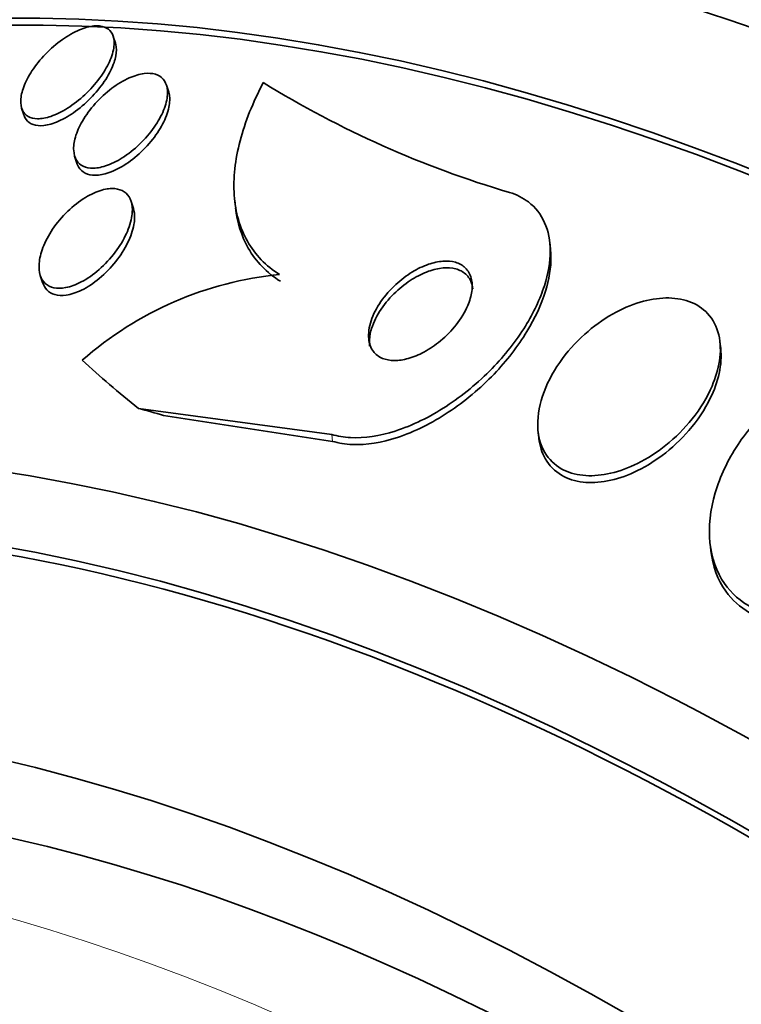
# Model space of a CAD drawing. Units: millimetres. Extents: x 0 to 1478, y 0 to 1758.
# Drawn here: x 700 to 706, y 296 to 303 of the extents above; entities that cross this region are included whole.
import ezdxf
from ezdxf import colors
from ezdxf.entities.mleader import LeaderData, LeaderLine
from ezdxf.math import Vec2, Vec3

# ---------------------------------------------------------------- set-up
doc = ezdxf.new("R2010")
doc.units = ezdxf.units.MM
doc.layers.add('DV5_Défaut', color=7, linetype='Continuous')
doc.layers.add('Défaut', color=7, linetype='Continuous')

# ---------------------------------------------------------------- blocks, each defined once
blk = doc.blocks.new('_DOT')
at = {"color": 0}
blk.add_line((0, 0), (-1, 0), dxfattribs=at)
at = {"color": 0, "const_width": 0.333}
blk.add_lwpolyline([(-0.1665, 0, 1), (0.1665, 0, 1)], format="xyb", close=True, dxfattribs=at)
blk = doc.blocks.new('SE4')
at = {"layer": 'DV5_Défaut', "color": 7, "linetype": 'Continuous', "lineweight": 35}
for p, q in [((701.0494, 303.0855), (701.0333, 303.1352)), ((701.4402, 302.7269), (701.4237, 302.7779)), ((700.3619, 302.6104), (700.3781, 302.5599)), ((700.7505, 302.2586), (700.7673, 302.2065)), ((701.1811, 301.8746), (701.1646, 301.9259)), ((701.9237, 301.9359), (701.9294, 301.8861)), ((704.239, 301.5791), (704.2334, 301.6276)), ((700.4985, 301.3844), (700.5151, 301.3327)), ((705.4869, 300.8492), (705.4814, 300.8965)), ((702.6354, 300.2192), (701.218, 300.4101)), ((702.6413, 300.1684), (701.4017, 300.3587)), ((704.1481, 300.2398), (704.1536, 300.1919)), ((705.4088, 299.4181), (705.4147, 299.3673))]:
    blk.add_line(p, q, dxfattribs=at)
at = {"layer": 'DV5_Défaut', "color": 7, "linetype": 'Continuous', "lineweight": 18}
blk.add_line((702.6354, 300.2192), (702.6413, 300.1684), dxfattribs=at)
at = {"layer": 'DV5_Défaut', "color": 7, "linetype": 'Continuous', "lineweight": 35}
for centre, radius, start, end in [((706.0348, 309.1239), 7.4332, 238.34098, 253.62182), ((702.5033, 298.8343), 2.5689, 95.58881, 131.33775)]:
    blk.add_arc(centre, radius, start, end, dxfattribs=at)
for centre, major_axis, ratio, start_param, end_param in [((710.1527, 280.5394), (13.4168, -23.2385), 0.57735, 0, 3.401435), ((709.6931, 280.2741), (13.2942, -23.0262), 0.57735, 0, 3.446829), ((709.6931, 280.2741), (13.2673, -22.9797), 0.57735, 0, 3.381674), ((709.2688, 280.0291), (13.1729, -22.8162), 0.57735, 0, 3.441293), ((708.5617, 279.6209), (12.9528, -22.4349), 0.57735, 0, 3.353886), ((708.5617, 279.6209), (12.9253, -22.3872), 0.57735, 0, 3.353458), ((706.0868, 278.192), (11.988, -20.7639), 0.57735, 0, 3.616357), ((705.7333, 277.9879), (11.8227, -20.4775), 0.57735, 0, 3.666739), ((705.7333, 277.9879), (-11.7925, 20.4252), 0.57735, 2.64128, 6.283185), ((714.6398, 305.3074), (-15.3603, -1.7787), 0.489619, 0.39636, 0.454076), ((694.1848, 295.021), (11.9203, 1.3804), 0.489619, 0.865074, 0.884249), ((704.8199, 277.4605), (11, -19.0526), 0.57735, 0, 3.141593), ((704.8199, 277.4605), (11.3275, -19.6198), 0.57735, 0, 3.504846), ((703.0521, 276.4399), (10.25, -17.7535), 0.57735, 0, 3.141593)]:
    blk.add_ellipse(centre, major_axis=major_axis, ratio=ratio, start_param=start_param, end_param=end_param, dxfattribs=at)
at = {"layer": 'DV5_Défaut', "color": 7, "linetype": 'Continuous', "lineweight": 18}
for centre, major_axis, start_param, end_param in [((704.1128, 277.0523), (11, -19.0526), 0, 3.141593), ((702.4511, 276.0929), (10.25, -17.7535), 0.001067, 3.138361)]:
    blk.add_ellipse(centre, major_axis=major_axis, ratio=0.57735, start_param=start_param, end_param=end_param, dxfattribs=at)
at = {"layer": 'DV5_Défaut', "color": 7, "linetype": 'Continuous', "lineweight": 35}
for points, knots in [([(701.0384, 303.0631), (701.0346, 303.0285), (701.0229, 302.9897), (701.0049, 302.9502), (700.9869, 302.9107), (700.9623, 302.8694), (700.9328, 302.8294), (700.9021, 302.7876), (700.8652, 302.7461), (700.8251, 302.7084), (700.7857, 302.6714), (700.742, 302.6371), (700.6979, 302.6093), (700.6575, 302.5838), (700.6155, 302.5631), (700.5763, 302.5499), (700.5414, 302.5381), (700.5076, 302.532), (700.4785, 302.5325), (700.4516, 302.5329), (700.4279, 302.5388), (700.4092, 302.5497), (700.3906, 302.5604), (700.3765, 302.5762), (700.3676, 302.5956), (700.3581, 302.616), (700.3541, 302.6409), (700.3553, 302.6681), (700.3566, 302.6978), (700.3642, 302.7312), (700.377, 302.7655), (700.3911, 302.8033), (700.4118, 302.8433), (700.4376, 302.8825), (700.465, 302.9243), (700.4988, 302.9665), (700.5364, 303.0055), (700.5741, 303.0445), (700.6167, 303.0816), (700.6606, 303.1127), (700.7016, 303.1417), (700.7449, 303.1664), (700.7862, 303.1837), (700.8231, 303.1991), (700.8595, 303.2091), (700.8917, 303.2122), (700.921, 303.215), (700.9476, 303.2122), (700.9692, 303.204), (700.9902, 303.1961), (701.007, 303.183), (701.0187, 303.166), (701.0308, 303.1484), (701.0377, 303.1261), (701.0394, 303.1011), (701.0403, 303.0891), (701.0399, 303.0764), (701.0384, 303.0631)], [0, 0, 0, 0, 0.059934, 0.059934, 0.059934, 0.119695, 0.119695, 0.119695, 0.18228, 0.18228, 0.18228, 0.243948, 0.243948, 0.243948, 0.30054, 0.30054, 0.30054, 0.350888, 0.350888, 0.350888, 0.397273, 0.397273, 0.397273, 0.443162, 0.443162, 0.443162, 0.491551, 0.491551, 0.491551, 0.544496, 0.544496, 0.544496, 0.602695, 0.602695, 0.602695, 0.664765, 0.664765, 0.664765, 0.727028, 0.727028, 0.727028, 0.785109, 0.785109, 0.785109, 0.836983, 0.836983, 0.836983, 0.884177, 0.884177, 0.884177, 0.929951, 0.929951, 0.929951, 0.977397, 0.977397, 0.977397, 1, 1, 1, 1]), ([(701.0491, 303.0862), (701.0503, 303.0827), (701.0512, 303.0791), (701.0521, 303.0754), (701.0576, 303.0515), (701.0573, 303.0234), (701.0518, 302.9933), (701.0489, 302.9776), (701.0446, 302.9612), (701.039, 302.9444)], [0, 0, 0, 0, 0.091442, 0.091442, 0.091442, 0.689077, 0.689077, 0.689077, 1, 1, 1, 1]), ([(701.039, 302.9444), (701.0256, 302.9048), (701.0046, 302.8623), (700.9778, 302.8204), (700.9511, 302.7786), (700.918, 302.7363), (700.881, 302.697), (700.8438, 302.6575), (700.8014, 302.6197), (700.7577, 302.5878), (700.7167, 302.5579), (700.6731, 302.5321), (700.6314, 302.5138), (700.5942, 302.4975), (700.5573, 302.4867), (700.5246, 302.4829), (700.4949, 302.4795), (700.4678, 302.4818), (700.4457, 302.4894), (700.4244, 302.4968), (700.4071, 302.5095), (700.3949, 302.5261), (700.3879, 302.5356), (700.3824, 302.5466), (700.3786, 302.5586)], [0, 0, 0, 0, 0.1489519, 0.1489519, 0.1489519, 0.2977868, 0.2977868, 0.2977868, 0.4478802, 0.4478802, 0.4478802, 0.5886225, 0.5886225, 0.5886225, 0.7141858, 0.7141858, 0.7141858, 0.827728, 0.827728, 0.827728, 0.9372859, 0.9372859, 0.9372859, 1, 1, 1, 1]), ([(701.4313, 302.7233), (701.4312, 302.6887), (701.423, 302.6495), (701.4081, 302.6094), (701.3933, 302.5693), (701.3714, 302.5271), (701.3442, 302.486), (701.3157, 302.4428), (701.2806, 302.3996), (701.2415, 302.3602), (701.203, 302.3214), (701.1595, 302.285), (701.1149, 302.2553), (701.0742, 302.2282), (701.0312, 302.2058), (700.9905, 302.1911), (700.9546, 302.1782), (700.9193, 302.1708), (700.8883, 302.1702), (700.8598, 302.1696), (700.834, 302.1746), (700.8131, 302.1846), (700.7924, 302.1944), (700.7758, 302.2095), (700.7642, 302.2281), (700.752, 302.2479), (700.7451, 302.2722), (700.7434, 302.299), (700.7415, 302.3286), (700.7459, 302.3619), (700.7558, 302.3965), (700.7667, 302.4346), (700.7845, 302.4753), (700.8078, 302.5156), (700.8327, 302.5586), (700.8645, 302.6022), (700.9008, 302.6429), (700.9372, 302.6836), (700.9793, 302.7225), (701.0233, 302.7555), (701.0642, 302.7861), (701.1082, 302.8126), (701.1508, 302.8314), (701.1885, 302.8481), (701.2263, 302.8593), (701.2602, 302.8635), (701.2909, 302.8673), (701.3194, 302.8655), (701.3431, 302.8583), (701.366, 302.8512), (701.3852, 302.8389), (701.3993, 302.8226), (701.4141, 302.8057), (701.4238, 302.784), (701.4283, 302.7595), (701.4303, 302.748), (701.4314, 302.7359), (701.4313, 302.7233)], [0, 0, 0, 0, 0.060339, 0.060339, 0.060339, 0.12049, 0.12049, 0.12049, 0.183754, 0.183754, 0.183754, 0.24605, 0.24605, 0.24605, 0.302838, 0.302838, 0.302838, 0.352886, 0.352886, 0.352886, 0.398735, 0.398735, 0.398735, 0.444116, 0.444116, 0.444116, 0.492183, 0.492183, 0.492183, 0.545104, 0.545104, 0.545104, 0.60364, 0.60364, 0.60364, 0.666349, 0.666349, 0.666349, 0.729268, 0.729268, 0.729268, 0.787633, 0.787633, 0.787633, 0.839284, 0.839284, 0.839284, 0.885966, 0.885966, 0.885966, 0.931212, 0.931212, 0.931212, 0.978284, 0.978284, 0.978284, 1, 1, 1, 1]), ([(702.2532, 301.391), (702.1521, 301.4539), (702.0738, 301.5352), (701.9612, 301.7333), (701.9291, 301.8473), (701.9119, 302.0968), (701.927, 302.2318), (701.9995, 302.5091), (702.0573, 302.6532), (702.1334, 302.7969)], [0, 0, 0, 0, 0.25, 0.25, 0.5, 0.5, 0.75, 0.75, 1, 1, 1, 1]), ([(701.4397, 302.7282), (701.4439, 302.715), (701.4465, 302.7007), (701.4473, 302.6855), (701.4481, 302.6725), (701.4476, 302.6589), (701.446, 302.6447)], [0, 0, 0, 0, 0.5406844, 0.5406844, 0.5406844, 1, 1, 1, 1]), ([(701.446, 302.6447), (701.4418, 302.6075), (701.4295, 302.5662), (701.4106, 302.5245), (701.3917, 302.4828), (701.3658, 302.4396), (701.3349, 302.3981), (701.3029, 302.3553), (701.2646, 302.313), (701.223, 302.2755), (701.1831, 302.2394), (701.1387, 302.2065), (701.0943, 302.1808), (701.0544, 302.1577), (701.0132, 302.1398), (700.975, 302.1295), (700.9411, 302.1203), (700.9085, 302.1169), (700.8805, 302.1196), (700.8542, 302.1221), (700.8311, 302.1302), (700.813, 302.1427), (700.7945, 302.1555), (700.7806, 302.1732), (700.7718, 302.1943), (700.7702, 302.1979), (700.7688, 302.2018), (700.7676, 302.2057)], [0, 0, 0, 0, 0.136709, 0.136709, 0.136709, 0.273112, 0.273112, 0.273112, 0.414337, 0.414337, 0.414337, 0.550168, 0.550168, 0.550168, 0.671914, 0.671914, 0.671914, 0.77959, 0.77959, 0.77959, 0.88028, 0.88028, 0.88028, 0.982151, 0.982151, 0.982151, 1, 1, 1, 1]), ([(701.1704, 301.8224), (701.1646, 301.7809), (701.1504, 301.7355), (701.1296, 301.6902), (701.1088, 301.6449), (701.0807, 301.5983), (701.0474, 301.5542), (701.0134, 301.509), (700.9729, 301.4651), (700.9292, 301.4269), (700.8884, 301.3913), (700.8434, 301.3597), (700.7989, 301.3363), (700.7602, 301.316), (700.7206, 301.3013), (700.6844, 301.2945), (700.6527, 301.2885), (700.6227, 301.2883), (700.5971, 301.294), (700.5728, 301.2994), (700.5518, 301.3101), (700.5354, 301.3251), (700.5184, 301.3406), (700.506, 301.3611), (700.4985, 301.3845), (700.4902, 301.4103), (700.4876, 301.4404), (700.4902, 301.4725), (700.4932, 301.5085), (700.5029, 301.5479), (700.5182, 301.5878), (700.5352, 301.6319), (700.5594, 301.6778), (700.5891, 301.722), (700.6201, 301.768), (700.658, 301.8135), (700.6999, 301.8541), (700.7397, 301.8927), (700.7845, 301.9281), (700.8299, 301.9557), (700.8698, 301.9799), (700.9115, 301.9988), (700.9503, 302.0097), (700.9841, 302.0191), (701.0167, 302.0227), (701.045, 302.02), (701.0714, 302.0175), (701.0948, 302.0095), (701.1135, 301.9969), (701.1326, 301.984), (701.1473, 301.9662), (701.1572, 301.945), (701.1679, 301.9221), (701.1732, 301.8947), (701.1733, 301.865), (701.1734, 301.8513), (701.1724, 301.837), (701.1704, 301.8224)], [0, 0, 0, 0, 0.063829, 0.063829, 0.063829, 0.12755, 0.12755, 0.12755, 0.192855, 0.192855, 0.192855, 0.25379, 0.25379, 0.25379, 0.306559, 0.306559, 0.306559, 0.35264, 0.35264, 0.35264, 0.396374, 0.396374, 0.396374, 0.44179, 0.44179, 0.44179, 0.49184, 0.49184, 0.49184, 0.548268, 0.548268, 0.548268, 0.610807, 0.610807, 0.610807, 0.676135, 0.676135, 0.676135, 0.738436, 0.738436, 0.738436, 0.793139, 0.793139, 0.793139, 0.84057, 0.84057, 0.84057, 0.884595, 0.884595, 0.884595, 0.929299, 0.929299, 0.929299, 0.977815, 0.977815, 0.977815, 1, 1, 1, 1]), ([(703.9389, 301.9924), (703.9904, 301.9765), (704.037, 301.9529), (704.0765, 301.9228), (704.1287, 301.8829), (704.1695, 301.8305), (704.1962, 301.7702), (704.2232, 301.7091), (704.2367, 301.6385), (704.2368, 301.5639), (704.237, 301.4833), (704.2219, 301.3962), (704.194, 301.3088), (704.1627, 301.2109), (704.1149, 301.1102), (704.055, 301.0134), (703.9881, 300.9052), (703.9044, 300.799), (703.8105, 300.7024), (703.7098, 300.5988), (703.5945, 300.5032), (703.4737, 300.4247), (703.3543, 300.3471), (703.2256, 300.2837), (703.1003, 300.2439), (702.9878, 300.2082), (702.8743, 300.1906), (702.7732, 300.1959), (702.7246, 300.1984), (702.6781, 300.2062), (702.6354, 300.2192)], [0, 0, 0, 0, 0.0667, 0.0667, 0.0667, 0.154829, 0.154829, 0.154829, 0.244087, 0.244087, 0.244087, 0.340689, 0.340689, 0.340689, 0.448943, 0.448943, 0.448943, 0.570146, 0.570146, 0.570146, 0.700341, 0.700341, 0.700341, 0.829202, 0.829202, 0.829202, 0.944781, 0.944781, 0.944781, 1, 1, 1, 1]), ([(701.1809, 301.8753), (701.1879, 301.8533), (701.1908, 301.8283), (701.1899, 301.8017), (701.1893, 301.7872), (701.1877, 301.7722), (701.1849, 301.7568)], [0, 0, 0, 0, 0.650145, 0.650145, 0.650145, 1, 1, 1, 1]), ([(702.2589, 301.341), (702.1579, 301.4039), (702.0795, 301.4852), (701.9733, 301.6723), (701.9424, 301.772), (701.9301, 301.8806)], [0, 0, 0, 0, 0.529851, 0.529851, 1, 1, 1, 1]), ([(701.1849, 301.7568), (701.1774, 301.7143), (701.1614, 301.6682), (701.1389, 301.6223), (701.1163, 301.5765), (701.0866, 301.5297), (701.0518, 301.4857), (701.0165, 301.4412), (700.9749, 301.3981), (700.9305, 301.3613), (700.8896, 301.3273), (700.8447, 301.2975), (700.8008, 301.2761), (700.7629, 301.2577), (700.7243, 301.2449), (700.6894, 301.2398), (700.6586, 301.2354), (700.6298, 301.2366), (700.6054, 301.2436), (700.5819, 301.2502), (700.5619, 301.2621), (700.5466, 301.2781), (700.5325, 301.2929), (700.522, 301.3113), (700.5153, 301.3322)], [0, 0, 0, 0, 0.147755, 0.147755, 0.147755, 0.295337, 0.295337, 0.295337, 0.44512, 0.44512, 0.44512, 0.583264, 0.583264, 0.583264, 0.70232, 0.70232, 0.70232, 0.806975, 0.806975, 0.806975, 0.907449, 0.907449, 0.907449, 1, 1, 1, 1]), ([(704.2387, 301.5814), (704.2409, 301.5619), (704.2422, 301.542), (704.2424, 301.5218), (704.2435, 301.4416), (704.2292, 301.3549), (704.2022, 301.2678), (704.1719, 301.1702), (704.1251, 301.0698), (704.0662, 300.9731), (704.0004, 300.8648), (703.9177, 300.7585), (703.8248, 300.6615), (703.7249, 300.5573), (703.6103, 300.4609), (703.4899, 300.3813), (703.3707, 300.3025), (703.2419, 300.2378), (703.1162, 300.1966), (703.0032, 300.1596), (702.8888, 300.1406), (702.7867, 300.1448), (702.7353, 300.1469), (702.6862, 300.1548), (702.6413, 300.1684)], [0, 0, 0, 0, 0.0309963, 0.0309963, 0.0309963, 0.1539812, 0.1539812, 0.1539812, 0.2917851, 0.2917851, 0.2917851, 0.4462237, 0.4462237, 0.4462237, 0.612467, 0.612467, 0.612467, 0.7774667, 0.7774667, 0.7774667, 0.9257673, 0.9257673, 0.9257673, 1, 1, 1, 1]), ([(703.6621, 301.2673), (703.6668, 301.3016), (703.6656, 301.3348), (703.6578, 301.364), (703.65, 301.3934), (703.6352, 301.4196), (703.6144, 301.4397), (703.5951, 301.4584), (703.57, 301.4724), (703.5415, 301.4805), (703.5141, 301.4883), (703.4828, 301.4909), (703.4502, 301.4885), (703.4162, 301.486), (703.3799, 301.478), (703.344, 301.4657), (703.3045, 301.452), (703.2644, 301.4328), (703.2263, 301.4098), (703.1835, 301.3838), (703.1422, 301.3525), (703.1049, 301.3181), (703.0637, 301.28), (703.0265, 301.2373), (702.9961, 301.1931), (702.9644, 301.1471), (702.9391, 301.0981), (702.9235, 301.0506), (702.9087, 301.0054), (702.9022, 300.9601), (702.906, 300.9199), (702.9094, 300.8848), (702.921, 300.8525), (702.9403, 300.8271), (702.9571, 300.8051), (702.9801, 300.7876), (703.0074, 300.7764), (703.0328, 300.7659), (703.0625, 300.7606), (703.094, 300.7605), (703.1262, 300.7604), (703.161, 300.7657), (703.1959, 300.7754), (703.2341, 300.7861), (703.2732, 300.8024), (703.3109, 300.8226), (703.3532, 300.8453), (703.3947, 300.8736), (703.4327, 300.9052), (703.4751, 300.9404), (703.5143, 300.9806), (703.5474, 301.0227), (703.5825, 301.0674), (703.6118, 301.1155), (703.6321, 301.163), (703.6471, 301.1981), (703.6575, 301.2336), (703.6621, 301.2673)], [0, 0, 0, 0, 0.04905, 0.04905, 0.04905, 0.09838, 0.09838, 0.09838, 0.144096, 0.144096, 0.144096, 0.187891, 0.187891, 0.187891, 0.233505, 0.233505, 0.233505, 0.283798, 0.283798, 0.283798, 0.34048, 0.34048, 0.34048, 0.403304, 0.403304, 0.403304, 0.468949, 0.468949, 0.468949, 0.531445, 0.531445, 0.531445, 0.585994, 0.585994, 0.585994, 0.633013, 0.633013, 0.633013, 0.676679, 0.676679, 0.676679, 0.721286, 0.721286, 0.721286, 0.770053, 0.770053, 0.770053, 0.825056, 0.825056, 0.825056, 0.886572, 0.886572, 0.886572, 0.951943, 0.951943, 0.951943, 1, 1, 1, 1]), ([(703.6691, 301.2848), (703.6667, 301.3053), (703.6617, 301.3246), (703.6539, 301.342), (703.6423, 301.3679), (703.6241, 301.3901), (703.6009, 301.4063), (703.5789, 301.4216), (703.5518, 301.4321), (703.522, 301.4369), (703.4926, 301.4417), (703.4598, 301.4411), (703.4262, 301.4358), (703.3904, 301.4301), (703.3529, 301.4189), (703.3162, 301.4035), (703.2754, 301.3864), (703.2346, 301.3636), (703.1963, 301.3372), (703.1533, 301.3075), (703.1125, 301.2725), (703.0765, 301.2349), (703.0372, 301.1938), (703.0026, 301.1484), (702.9757, 301.1022), (702.9483, 301.0553), (702.9281, 301.0061), (702.9181, 300.9595), (702.9111, 300.9271), (702.909, 300.8951), (702.9123, 300.8657)], [0, 0, 0, 0, 0.06367, 0.06367, 0.06367, 0.158378, 0.158378, 0.158378, 0.247611, 0.247611, 0.247611, 0.335394, 0.335394, 0.335394, 0.428712, 0.428712, 0.428712, 0.532697, 0.532697, 0.532697, 0.649864, 0.649864, 0.649864, 0.778106, 0.778106, 0.778106, 0.908844, 0.908844, 0.908844, 1, 1, 1, 1]), ([(705.4775, 300.7574), (705.4877, 300.8241), (705.4864, 300.8898), (705.4724, 300.9487), (705.4583, 301.0079), (705.4306, 301.0621), (705.3908, 301.1049), (705.3545, 301.1439), (705.307, 301.1746), (705.2526, 301.1938), (705.2022, 301.2116), (705.1445, 301.22), (705.0845, 301.2189), (705.0241, 301.2178), (704.9599, 301.207), (704.8966, 301.1881), (704.8284, 301.1679), (704.7597, 301.1379), (704.6947, 301.1011), (704.6222, 301.06), (704.5526, 301.0096), (704.4902, 300.9537), (704.4205, 300.8913), (704.358, 300.8207), (704.3067, 300.747), (704.2516, 300.6679), (704.208, 300.583), (704.1804, 300.4995), (704.1529, 300.4165), (704.1405, 300.3321), (704.1466, 300.2553), (704.1521, 300.1858), (704.1732, 300.1202), (704.2097, 300.0671), (704.2411, 300.0213), (704.2851, 299.9834), (704.3376, 299.9578), (704.3846, 299.9349), (704.4399, 299.9212), (704.4984, 299.9176), (704.5559, 299.9141), (704.618, 299.9202), (704.68, 299.9346), (704.746, 299.9499), (704.8134, 299.9749), (704.8779, 300.007), (704.9497, 300.0428), (705.0197, 300.0881), (705.0835, 300.1391), (705.1553, 300.1965), (705.2211, 300.2626), (705.2769, 300.3324), (705.3375, 300.4083), (705.3878, 300.4907), (705.4232, 300.5731), (705.4496, 300.6345), (705.4682, 300.697), (705.4775, 300.7574)], [0, 0, 0, 0, 0.05271, 0.05271, 0.05271, 0.10577, 0.10577, 0.10577, 0.153973, 0.153973, 0.153973, 0.198454, 0.198454, 0.198454, 0.243125, 0.243125, 0.243125, 0.291191, 0.291191, 0.291191, 0.344864, 0.344864, 0.344864, 0.404898, 0.404898, 0.404898, 0.469532, 0.469532, 0.469532, 0.533928, 0.533928, 0.533928, 0.592275, 0.592275, 0.592275, 0.642411, 0.642411, 0.642411, 0.687192, 0.687192, 0.687192, 0.731097, 0.731097, 0.731097, 0.77782, 0.77782, 0.77782, 0.829944, 0.829944, 0.829944, 0.888618, 0.888618, 0.888618, 0.952563, 0.952563, 0.952563, 1, 1, 1, 1]), ([(707.0187, 300.7238), (706.9968, 300.735), (706.974, 300.745), (706.9503, 300.7537), (706.874, 300.7816), (706.7874, 300.7961), (706.698, 300.7961), (706.6094, 300.7962), (706.5159, 300.7822), (706.4244, 300.7562), (706.3278, 300.7289), (706.2312, 300.6877), (706.1407, 300.6367), (706.0405, 300.5802), (705.9455, 300.5105), (705.861, 300.4332), (705.766, 300.3463), (705.682, 300.2477), (705.6139, 300.1447), (705.5391, 300.0317), (705.4816, 299.9103), (705.4461, 299.7901), (705.4097, 299.6665), (705.3957, 299.5403), (705.4081, 299.424), (705.4198, 299.3154), (705.4553, 299.2117), (705.5144, 299.1265), (705.5645, 299.0542), (705.6334, 298.993), (705.7152, 298.9507)], [0, 0, 0, 0, 0.027391, 0.027391, 0.027391, 0.116322, 0.116322, 0.116322, 0.204247, 0.204247, 0.204247, 0.296993, 0.296993, 0.296993, 0.399781, 0.399781, 0.399781, 0.51545, 0.51545, 0.51545, 0.642642, 0.642642, 0.642642, 0.773692, 0.773692, 0.773692, 0.896264, 0.896264, 0.896264, 1, 1, 1, 1]), ([(704.1539, 300.1901), (704.16, 300.1362), (704.1754, 300.0853), (704.2002, 300.0415), (704.2283, 299.9917), (704.2696, 299.9494), (704.3205, 299.9198), (704.3655, 299.8935), (704.4194, 299.8764), (704.4773, 299.8698), (704.5333, 299.8634), (704.5943, 299.8665), (704.6558, 299.8781), (704.7205, 299.8904), (704.7871, 299.9124), (704.8513, 299.9416), (704.9225, 299.974), (704.9923, 300.0161), (705.0566, 300.0641), (705.129, 300.1182), (705.1962, 300.1812), (705.2539, 300.2483), (705.3172, 300.3219), (705.3709, 300.4025), (705.4105, 300.4837), (705.4398, 300.5439), (705.4619, 300.6056), (705.4752, 300.6658)], [0, 0, 0, 0, 0.100765, 0.100765, 0.100765, 0.21468, 0.21468, 0.21468, 0.315184, 0.315184, 0.315184, 0.412221, 0.412221, 0.412221, 0.514396, 0.514396, 0.514396, 0.627858, 0.627858, 0.627858, 0.755796, 0.755796, 0.755796, 0.896396, 0.896396, 0.896396, 1, 1, 1, 1]), ([(705.4147, 299.3672), (705.4148, 299.3664), (705.4149, 299.3657), (705.415, 299.365), (705.4278, 299.2569), (705.4645, 299.154), (705.5246, 299.0697), (705.5696, 299.0066), (705.6288, 298.9523), (705.6984, 298.9122), (705.7059, 298.908), (705.7134, 298.9038), (705.7211, 298.8999)], [0, 0, 0, 0, 0.003658, 0.003658, 0.003658, 0.550953, 0.550953, 0.550953, 0.957227, 0.957227, 0.957227, 1, 1, 1, 1])]:
    blk.add_open_spline(points, degree=3, knots=knots, dxfattribs=at)
blk.add_open_spline([(705.4752, 300.6658), (705.4891, 300.7291), (705.4934, 300.792), (705.4867, 300.8502)], degree=3, dxfattribs=at)

msp = doc.modelspace()

# ---------------------------------------------------------------- block references
at = {"layer": 'Défaut'}
msp.add_blockref('SE4', (0, 0), dxfattribs=at)

# ---------------------------------------------------------------- leaders
at = {"layer": 'Défaut', "color": 7, "linetype": 'Continuous', "lineweight": 18}
ml = msp.add_multileader_mtext('Standard', dxfattribs=at)
ml.set_content('{\\pxsm0.9;\\fSolid Edge ISO|b1||i0||c0|p34;\\W1.;04/07/2019\\P}', color=256)
ml.set_leader_properties()
ml.set_arrow_properties(name='DOT')
ml.build(insert=Vec2(0, 0))
ml.multileader.update_dxf_attribs({"leader_type": 0, "dogleg_length": 0, "arrow_head_size": 12})
ctx = ml.context
ctx.base_point, ctx.char_height, ctx.arrow_head_size, ctx.landing_gap_size = Vec3(1390.4074, 1750.7078), 12, 12, 4.2
notes = []
notes.append((ctx, [(0, (0, 0, 0), (0, 0), (1, 0), 1, [])]))
ctx.mtext.insert = Vec3(1392.4074, 1756.8279)
for ctx, leaders in notes:
    for number, flags, end, landing, length, lines in leaders:
        leader = LeaderData()
        leader.index, (leader.has_last_leader_line, leader.has_dogleg_vector, leader.attachment_direction) = number, flags
        leader.last_leader_point, leader.dogleg_vector, leader.dogleg_length = Vec3(end), Vec3(landing), length
        for number, points, colour, breaks in lines:
            line = LeaderLine()
            line.index, line.vertices, line.color, line.breaks = number, Vec3.list(points), colors.encode_raw_color(colour), breaks
            leader.lines.append(line)
        ctx.leaders.append(leader)

doc.saveas('drawing.dxf')
